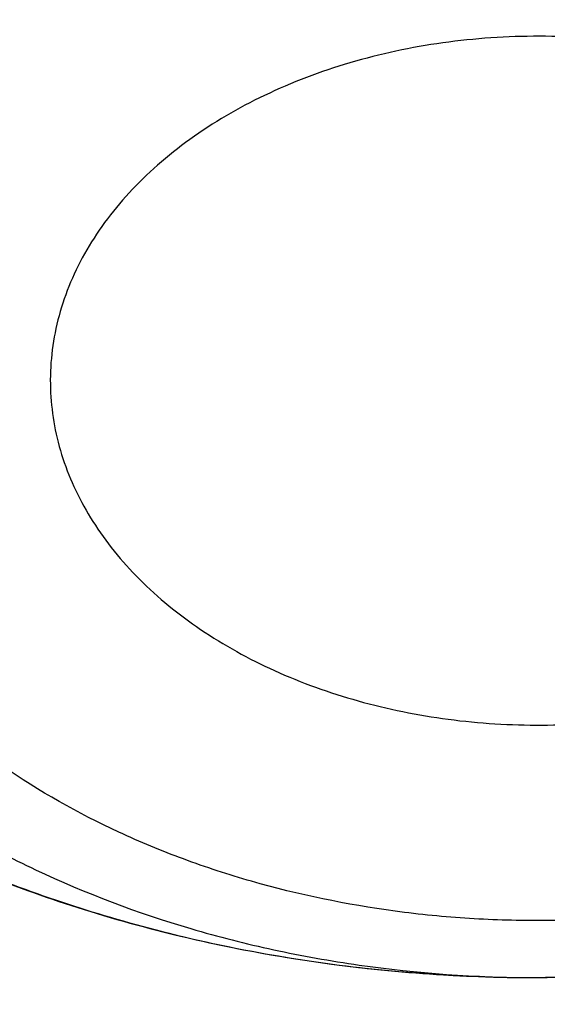
# Model space of a CAD drawing. Units: inches. Extents: x 7.1 to 14.8, y -0.3 to 18.8.
# Drawn here: x 10.9 to 10.9, y 14.2 to 14.3 of the extents above; entities that cross this region are included whole.
import ezdxf

# ---------------------------------------------------------------- set-up
doc = ezdxf.new("R2010")
doc.units = ezdxf.units.IN
doc.header["$LTSCALE"] = 1.21
doc.header["$MEASUREMENT"] = 0
doc.layers.get('0').update_dxf_attribs({"linetype": 'CONTINUOUS'})

msp = doc.modelspace()

# ---------------------------------------------------------------- linework, layer by layer
at = {"color": 7, "linetype": 'CONTINUOUS'}
msp.add_line((10.9295896652, 14.2260504581), (10.930378589, 14.2260520618), dxfattribs=at)
at = {"color": 9, "linetype": 'CONTINUOUS'}
msp.add_arc((10.9297913649, 14.3031722547), 0.0771220046, 269.850820176, 270.3534994654, dxfattribs=at)
at = {"color": 7, "linetype": 'CONTINUOUS'}
for points, knots in [([(12.0029295006, 15.215136303), (11.9629224767, 15.2314691022), (11.8814993629, 15.2622503762), (11.7564474606, 15.3024466764), (11.6280981559, 15.3368496764), (11.4969707582, 15.3653272619), (11.3635910156, 15.3877712799), (11.2284957284, 15.4040957732), (11.0922286697, 15.414238072), (10.9553388219, 15.4181591402), (10.8183778512, 15.4158439149), (10.6818977469, 15.4073012424), (10.546448386, 15.3925641082), (10.4125751862, 15.3716890011), (10.2808167138, 15.3447560274), (10.1517025269, 15.3118677933), (10.0257509265, 15.2731493178), (9.9034671223, 15.2287466154), (9.7853412862, 15.1788263276), (9.6718471559, 15.1235742643), (9.5634405878, 15.0631947674), (9.4605586956, 14.9979095645), (9.3636190051, 14.927956982), (9.2730193584, 14.8535919146), (9.1891366772, 14.7750839405), (9.112330798, 14.6927239818), (9.054220982, 14.6207823936), (9.0116770819, 14.561629352), (8.9818876335, 14.5167125101), (8.954104112, 14.4710814436), (8.9283596731, 14.4247809968), (8.9046864468, 14.3778582759), (8.8831145697, 14.330361679), (8.8636722805, 14.282341191), (8.8463855593, 14.2338483713), (8.8312780671, 14.184936303), (8.8183709836, 14.1356594841), (8.8076828444, 14.0860739322), (8.7992290818, 14.0362363733), (8.7930223325, 13.9862064361), (8.7903867253, 13.9527388655), (8.7894471349, 13.9360020314)], [0, 0, 0, 0, 0.0328242498, 0.0660867842, 0.0997371782, 0.1337197468, 0.1679747995, 0.2024393502, 0.237047924, 0.2717333522, 0.30642757, 0.3410624108, 0.3755703993, 0.4098855467, 0.4439441506, 0.4776855921, 0.5110531475, 0.5439947892, 0.5764640006, 0.6084205747, 0.6398314051, 0.6706712545, 0.7009234639, 0.7305806237, 0.7596451028, 0.7881294957, 0.8160568298, 0.8298240888, 0.8434655341, 0.8569869472, 0.870394719, 0.8836958214, 0.8968977799, 0.9100086407, 0.9230369338, 0.9359916281, 0.9488820927, 0.9617180422, 0.9745094587, 0.9872666767, 1, 1, 1, 1]), ([(12.0126609135, 15.1922640297), (11.9725075177, 15.2086565849), (11.8907518549, 15.2395670975), (11.7651442991, 15.2799633202), (11.6361341344, 15.314582849), (11.5042552503, 15.3432821827), (11.3700484299, 15.3659443759), (11.2340653001, 15.3824765979), (11.0968644499, 15.3928112036), (10.9590096048, 15.3969057951), (10.8210671712, 15.3947436069), (10.6836039215, 15.3863335555), (10.5471846437, 15.3717100779), (10.4123698249, 15.3509329796), (10.2797133107, 15.3240873573), (10.1497600307, 15.2912831005), (10.0230437877, 15.25265435), (9.9000850747, 15.2083589193), (9.7813889193, 15.1585778012), (9.6674428182, 15.1035141066), (9.558715172, 15.0433924668), (9.4556521938, 14.9784570607), (9.3586805925, 14.9089745884), (9.282851481, 14.8471689713), (9.225676024, 14.7957066203), (9.184794503, 14.7563740665), (9.1457184936, 14.7161325107), (9.0963598055, 14.6616316617), (9.0392719111, 14.5914502988), (8.9881107327, 14.5180118698), (8.9513073629, 14.4579786958), (8.9258921031, 14.4125809244), (8.9025508816, 14.3666284122), (8.8813075649, 14.3201678457), (8.8621842431, 14.2732473815), (8.8452010535, 14.2259153), (8.8303756721, 14.1782205453), (8.8177235221, 14.1302124035), (8.8072581067, 14.0819405718), (8.7989901814, 14.0334547152), (8.7929285461, 13.9848063579), (8.7903604448, 13.9522699783), (8.7894471711, 13.9360020303)], [0, 0, 0, 0, 0.032990408, 0.0664505714, 0.1003255883, 0.1345551963, 0.1690754768, 0.203819336, 0.238717319, 0.2736983643, 0.3086905487, 0.3436218349, 0.3784208152, 0.4130174568, 0.4473438588, 0.4813350142, 0.5149295815, 0.5480706752, 0.5807066805, 0.6127920709, 0.6442882454, 0.6751643861, 0.7053983202, 0.7349773533, 0.7495220675, 0.763903073, 0.7781217956, 0.7921803984, 0.8198250681, 0.8468737642, 0.8601906739, 0.8733764031, 0.8864384426, 0.899385016, 0.9122250576, 0.9249681604, 0.937624548, 0.9502050163, 0.9627208679, 0.9751838552, 0.9876060973, 1, 1, 1, 1]), ([(12.7998970279, 13.7956080283), (12.7998970291, 13.8171580741), (12.7983968172, 13.8603248353), (12.791654257, 13.9248789655), (12.780435586, 13.9891206021), (12.7647690636, 14.0528890909), (12.7446939972, 14.1160305115), (12.7202605251, 14.1783914833), (12.6915293576, 14.2398213363), (12.6585715276, 14.300171962), (12.6214681182, 14.3592982466), (12.5803100032, 14.4170583173), (12.535197585, 14.4733138087), (12.4862405439, 14.5279301256), (12.4335575766, 14.5807767013), (12.3772761235, 14.6317272538), (12.317532096, 14.6806600563), (12.2544695703, 14.7274581918), (12.1882404741, 14.7720098204), (12.1190042498, 14.8142084364), (12.0469274897, 14.8539531185), (11.9721835645, 14.8911487735), (11.8949522214, 14.9257063701), (11.8154191637, 14.9575431611), (11.7337756151, 14.9865828792), (11.6502178675, 15.0127559354), (11.5649468159, 15.0359995881), (11.4781674771, 15.0562580988), (11.3900885009, 15.0734828798), (11.3009216683, 15.087632605), (11.2108813843, 15.0986733218), (11.1201841616, 15.1065785338), (11.0290480948, 15.1113292648), (10.9376923412, 15.112914111), (10.8463365878, 15.1113292647), (10.7552005211, 15.1065785336), (10.6645032982, 15.0986733215), (10.5744630143, 15.0876326044), (10.4852961817, 15.0734828794), (10.397217206, 15.0562580983), (10.3104378674, 15.0359995875), (10.2251668159, 15.0127559348), (10.1416090686, 14.9865828786), (10.0599655203, 14.9575431605), (9.9804324628, 14.9257063696), (9.9032011199, 14.8911487729), (9.8284571949, 14.853953118), (9.756380435, 14.814208436), (9.6871442109, 14.7720098201), (9.6209151148, 14.7274581915), (9.5578525892, 14.6806600562), (9.4981085619, 14.6317272537), (9.4418271089, 14.5807767013), (9.3891441415, 14.5279301256), (9.3401871005, 14.4733138087), (9.2950746823, 14.4170583174), (9.2539165673, 14.3592982466), (9.2168131579, 14.300171962), (9.1838553279, 14.2398213362), (9.1551241604, 14.1783914833), (9.1306906883, 14.1160305114), (9.1106156219, 14.0528890908), (9.0949490994, 13.989120602), (9.0837304285, 13.9248789653), (9.0769878682, 13.8603248351), (9.0754876564, 13.817158074), (9.0754876576, 13.7956080283)], [0, 0, 0, 0, 0.0128533042, 0.0257374606, 0.0386828094, 0.0517186739, 0.0648729137, 0.0781715263, 0.0916383002, 0.1052945625, 0.1191589833, 0.1332474405, 0.1475729684, 0.1621457392, 0.176973091, 0.1920596074, 0.2074072075, 0.2230152574, 0.2388807132, 0.2549982568, 0.2713604369, 0.2879578344, 0.304779203, 0.3218116189, 0.3390406458, 0.3564504683, 0.37402404, 0.3917432379, 0.4095889922, 0.4275414256, 0.4455800014, 0.4636836471, 0.4818308894, 0.5000000002, 0.5181691113, 0.5363163535, 0.554419999, 0.5724585752, 0.5904110085, 0.6082567624, 0.6259759605, 0.6435495322, 0.6609593545, 0.6781883815, 0.6952207973, 0.7120421658, 0.7286395634, 0.7450017433, 0.7611192869, 0.7769847428, 0.7925927926, 0.8079403926, 0.823026909, 0.8378542608, 0.8524270316, 0.8667525595, 0.8808410167, 0.8947054374, 0.9083616999, 0.9218284737, 0.9351270863, 0.9482813262, 0.9613171906, 0.9742625394, 0.9871466959, 1, 1, 1, 1]), ([(10.8400685692, 12.5297182308), (10.7819610085, 12.5319900028), (10.6950197237, 12.538434949), (10.5800655019, 12.553128418), (10.4948559984, 12.5671269169), (10.4107304389, 12.584086698), (10.3278919535, 12.6039665912), (10.2465435566, 12.6267181228), (10.1668838208, 12.6522858613), (10.0891073991, 12.6806075368), (10.0134042893, 12.7116141921), (9.9399594457, 12.745230364), (9.8689523176, 12.7813742713), (9.8005564269, 12.8199580226), (9.7349389571, 12.8608878337), (9.6722603601, 12.9040642569), (9.612673989, 12.9493824282), (9.556325749, 12.996732316), (9.503353769, 13.0459989782), (9.4538880932, 13.0970628202), (9.408050392, 13.1497998553), (9.3659536881, 13.2040819627), (9.3277020939, 13.2597771433), (9.2933905571, 13.3167497745), (9.2631046068, 13.3748608656), (9.2369200978, 13.4339683215), (9.2149029506, 13.4939272235), (9.1971088846, 13.5545901342), (9.1835831569, 13.615807444), (9.1743603261, 13.677427764), (9.1694640422, 13.7392983664), (9.168906891, 13.8012656712), (9.1726903053, 13.8631757641), (9.1808045548, 13.924874929), (9.1932288149, 13.986210172), (9.2099313075, 14.0470297173), (9.2308694973, 14.1071834604), (9.2559903279, 14.1665233723), (9.2852304768, 14.2249038563), (9.3185166193, 14.2821820626), (9.3557656854, 14.3382181773), (9.3968851184, 14.392875689), (9.441773132, 14.4460216444), (9.4903189644, 14.4975269033), (9.5424031374, 14.5472663939), (9.5978977279, 14.5951193705), (9.656666652, 14.6409696728), (9.7185659693, 14.6847059856), (9.7834442051, 14.7262220955), (9.8511426949, 14.7654171428), (9.9214959487, 14.8021958661), (9.9943320363, 14.8364688368), (10.0694729914, 14.8681526814), (10.1467352322, 14.8971702961), (10.225930003, 14.9234510383), (10.3068638302, 14.9469309053), (10.3893389852, 14.9675526969), (10.4731539851, 14.9852661614), (10.5581040057, 15.0000281235), (10.6439816739, 15.0118025954), (10.7305764727, 15.0205608626), (10.8176793947, 15.0262815816), (10.9341913362, 15.0298402748), (11.0217132848, 15.0279235311), (11.0799159829, 15.0246027687)], [0, 0, 0, 0, 0.0361869216, 0.0541911917, 0.0721056763, 0.089909537, 0.10758276, 0.1251061336, 0.1424614499, 0.1596316327, 0.1766008907, 0.1933548679, 0.2098807965, 0.2261676529, 0.2422063135, 0.2579897121, 0.2735129945, 0.2887736695, 0.3037717526, 0.3185098981, 0.3329935151, 0.3472308588, 0.3612330922, 0.3750143071, 0.388591497, 0.4019844714, 0.4152157046, 0.4283101136, 0.4412947603, 0.4541984831, 0.4670514623, 0.4798847347, 0.4927296729, 0.5056174503, 0.5185785153, 0.5316420942, 0.5448357429, 0.55818496, 0.5717128713, 0.5854399877, 0.599384036, 0.6135598574, 0.6279793662, 0.6426515595, 0.657582569, 0.6727757457, 0.6882317702, 0.7039487813, 0.7199225171, 0.7361464642, 0.7526120128, 0.7693086119, 0.7862239268, 0.8033439943, 0.8206533767, 0.8381353138, 0.8557718717, 0.8735440897, 0.8914321247, 0.9094153933, 0.927472712, 0.9455824361, 0.9637225973, 1, 1, 1, 1]), ([(9.1858600631, 13.8919294484), (9.188233624, 13.91104076), (9.1942491692, 13.949237298), (9.2069922379, 14.0060329388), (9.2234511069, 14.0623567164), (9.2435904484, 14.11808502), (9.2673676044, 14.1730994624), (9.2947319791, 14.2272819126), (9.3256253159, 14.2805161752), (9.3599817035, 14.3326878231), (9.3977278892, 14.3836847216), (9.4387827461, 14.4333966664), (9.4830600116, 14.481717922), (9.5467774014, 14.5446586436), (9.6161301364, 14.6038428061), (9.6903763855, 14.6590434695), (9.7492045068, 14.6989092465), (9.8105854188, 14.7368081708), (9.8743897407, 14.7726604931), (9.9404795969, 14.8063881693), (10.0087130812, 14.8379185041), (10.0789434296, 14.8671833571), (10.151019651, 14.8941195495), (10.2247867797, 14.9186689286), (10.3000861891, 14.9407785034), (10.3767561014, 14.9604005783), (10.4546312913, 14.977492757), (10.5335458876, 14.992018399), (10.6401201307, 15.0079512571), (10.7478400109, 15.0185826626), (10.8561628497, 15.0239108924), (10.937692325, 15.0252458078), (11.0192218004, 15.0239108936), (11.1275446415, 15.0185826652), (11.2352645257, 15.0079512607), (11.3418387738, 14.9920184031), (11.4207533738, 14.9774927611), (11.4986285662, 14.9604005826), (11.57529848, 14.940778508), (11.6505978909, 14.9186689333), (11.7243650225, 14.8941195538), (11.7964412487, 14.86718336), (11.866671602, 14.8379185052), (11.9349050874, 14.80638817), (12.0009949408, 14.7726604952), (12.0647992573, 14.7368081763), (12.1261801649, 14.6989092555), (12.1850082841, 14.6590434808), (12.2592545348, 14.6038428177), (12.3286072738, 14.5446586532), (12.3923246679, 14.4817179285), (12.4366019368, 14.4333966697), (12.4776567961, 14.383684722), (12.5154029834, 14.3326878215), (12.5497593719, 14.2805161718), (12.5806527094, 14.2272819074), (12.6080170852, 14.1730994541), (12.6317942423, 14.1180850075), (12.651933584, 14.0623567008), (12.6683924519, 14.006032923), (12.6811355189, 13.9492372851), (12.6871510631, 13.91104075), (12.6895246237, 13.8919294398)], [0, 0, 0, 0, 0.0127559684, 0.0255907478, 0.0385298174, 0.0515971427, 0.0648148859, 0.0782031695, 0.0917798989, 0.1055606408, 0.1195585498, 0.1337843423, 0.1482463069, 0.1629503448, 0.1930885437, 0.2085314651, 0.224217799, 0.2401428262, 0.2563000386, 0.272681262, 0.2892767742, 0.3060754313, 0.3230647848, 0.3402311977, 0.3575599626, 0.3750354145, 0.3926410432, 0.4103596042, 0.428173226, 0.4640067679, 0.4819936689, 0.4999999951, 0.5180063213, 0.5359932224, 0.5718267657, 0.5896403885, 0.6073589503, 0.6249645796, 0.6424400317, 0.6597687968, 0.6769352103, 0.6939245649, 0.7107232236, 0.7273187365, 0.7436999583, 0.7598571695, 0.7757821953, 0.7914685282, 0.80691145, 0.8370496503, 0.8517536893, 0.8662156549, 0.8804414482, 0.8944393578, 0.9082201, 0.9217968298, 0.935185114, 0.9484028583, 0.9614701847, 0.9744092542, 0.9872440325, 1, 1, 1, 1]), ([(9.8026693245, 13.3040155154), (9.7898146415, 13.3210560578), (9.7656019714, 13.3557416736), (9.7389303055, 13.4010999311), (9.7201425915, 13.4380366347), (9.7073800139, 13.4659155673), (9.6958937503, 13.4940713997), (9.6856952755, 13.5224751597), (9.6767957602, 13.551097376), (9.6692041844, 13.579908192), (9.6629288935, 13.6088777179), (9.6579762633, 13.6379757257), (9.6543516682, 13.6671719276), (9.6520589351, 13.6964358763), (9.6511003679, 13.7257370493), (9.6514772272, 13.7550448825), (9.6531887732, 13.7843288115), (9.6562335925, 13.813558265), (9.6606080528, 13.8427028086), (9.6663078974, 13.8717320112), (9.6733268132, 13.9006156919), (9.6816575691, 13.9293237377), (9.6912913471, 13.9578263338), (9.7022178587, 13.9860937612), (9.7144261111, 14.0140970755), (9.7324769435, 14.0512126961), (9.7582455726, 14.0968313227), (9.7939083509, 14.1497803583), (9.8343089742, 14.2009841921), (9.8792759267, 14.2502302107), (9.9286211982, 14.2973177273), (9.9821389672, 14.342054063), (10.0396068832, 14.384256428), (10.1007866981, 14.4237522326), (10.1654251669, 14.4603798485), (10.2332549787, 14.4939892363), (10.3039957675, 14.5244425896), (10.3773552366, 14.5516149347), (10.4530302108, 14.575394653), (10.5307083065, 14.5956840239), (10.6100674973, 14.6123994806), (10.6907839068, 14.6254726093), (10.7999242762, 14.6379933919), (10.8825578472, 14.6417451684), (10.9376923427, 14.6417451677)], [0, 0, 0, 0, 0.0291159185, 0.0576362727, 0.0716947586, 0.0856285098, 0.0994471745, 0.1131611483, 0.1267814827, 0.1403198706, 0.1537885457, 0.1672002326, 0.1805680528, 0.1939054388, 0.2072260453, 0.2205436442, 0.2338720315, 0.2472249262, 0.2606158655, 0.2740581237, 0.2875646014, 0.301147763, 0.3148195401, 0.3285912731, 0.3424736525, 0.3564766499, 0.3848749689, 0.4138565717, 0.4434726243, 0.473760913, 0.504746002, 0.5364396798, 0.5688416097, 0.601940118, 0.6357130646, 0.6701287572, 0.7051468818, 0.740719432, 0.7767916292, 0.8133028213, 0.8501873757, 0.8873754952, 0.9247942412, 1, 1, 1, 1]), ([(10.9376923427, 12.8082337015), (10.8964294032, 12.8082337015), (10.8345656638, 12.8103772035), (10.7525301948, 12.8175277212), (10.6713795992, 12.827478232), (10.5912301539, 12.8416392497), (10.5125521093, 12.8600064972), (10.4547563072, 12.8757607843), (10.3981226203, 12.8935003764), (10.342786501, 12.9131827929), (10.2888793362, 12.9347617113), (10.2195703068, 12.9657742899), (10.153122096, 13.0005196648), (10.0900958861, 13.0389334001), (10.0452062951, 13.0691301091), (10.0024639484, 13.1008488373), (9.9619705422, 13.1340145566), (9.9238240724, 13.1685478284), (9.8881165871, 13.2043662138), (9.8549344798, 13.241384098), (9.8243581794, 13.2795129789), (9.7964620175, 13.3186616275), (9.7713140442, 13.3587362649), (9.7489758562, 13.399640735), (9.7295024288, 13.4412766868), (9.7129419124, 13.4835437498), (9.6993354356, 13.5263397391), (9.688716971, 13.5695609001), (9.6811131591, 13.613102159), (9.67654316, 13.6568574115), (9.6750185334, 13.7007198439), (9.67654316, 13.7445822762), (9.6811131591, 13.7883375287), (9.688716971, 13.8318787876), (9.6993354356, 13.8750999486), (9.7129419124, 13.9178959379), (9.7295024288, 13.9601630009), (9.7489758562, 14.0017989527), (9.7713140442, 14.0427034228), (9.7964620175, 14.0827780602), (9.8243581794, 14.1219267088), (9.8549344798, 14.1600555897), (9.8881165871, 14.1970734739), (9.9238240724, 14.2328918593), (9.9619705422, 14.2674251311), (10.0024639484, 14.3005908504), (10.0452062951, 14.3323095786), (10.0900958861, 14.3625062876), (10.153122096, 14.4009200229), (10.2195703068, 14.4356653978), (10.2888793362, 14.4666779764), (10.342786501, 14.4882568948), (10.3981226203, 14.5079393113), (10.4547563072, 14.5256789034), (10.5125521093, 14.5414331905), (10.5912301539, 14.559800438), (10.6713795992, 14.5739614557), (10.7525301948, 14.5839119665), (10.8345656638, 14.5910624842), (10.8964294032, 14.5932059862), (10.9376923427, 14.5932059862)], [0, 0, 0, 0, 0.0363123041, 0.0544165002, 0.0724557875, 0.10824957, 0.1259694256, 0.1435436495, 0.1609541154, 0.1781837803, 0.1952168295, 0.2120388213, 0.2449922853, 0.2611104242, 0.2769764687, 0.2925850989, 0.3079332689, 0.3230203472, 0.3378482496, 0.3524215582, 0.3667476164, 0.3808365962, 0.3947015303, 0.4083583008, 0.4218255747, 0.4351246787, 0.4482794071, 0.4613157547, 0.4742615828, 0.4871462185, 0.5, 0.5128537815, 0.5257384172, 0.5386842453, 0.5517205929, 0.5648753213, 0.5781744253, 0.5916416992, 0.6052984697, 0.6191634038, 0.6332523836, 0.6475784418, 0.6621517504, 0.6769796528, 0.6920667311, 0.7074149011, 0.7230235313, 0.7388895758, 0.7550077147, 0.7879611787, 0.8047831705, 0.8218162197, 0.8390458846, 0.8564563505, 0.8740305744, 0.89175043, 0.9275442125, 0.9455834998, 0.9636876959, 1, 1, 1, 1]), ([(10.9376923427, 12.8602867585), (10.9280948956, 12.8602867585), (10.908901534, 12.8604485223), (10.8801270097, 12.8611853472), (10.8513865918, 12.8624277147), (10.8226990795, 12.8641759513), (10.7940812811, 12.8664224539), (10.7655497459, 12.8691623367), (10.7371215261, 12.8723954024), (10.6994264509, 12.8773569584), (10.6526689127, 12.8847773581), (10.5971771874, 12.8956291472), (10.5425027181, 12.9083929335), (10.4712281392, 12.9278214138), (10.4017676647, 12.9509899758), (10.3345905067, 12.9778808228), (10.2701636669, 13.0067088591), (10.2083974009, 13.039006175), (10.1498115732, 13.0747135412), (10.1080846346, 13.1027827709), (10.0683536478, 13.132266797), (10.0307131804, 13.1630958851), (9.9952543131, 13.1951961872), (9.9620625748, 13.2284910402), (9.9312182682, 13.2629008708), (9.902796169, 13.2983434195), (9.8768653901, 13.3347338944), (9.8534892136, 13.371985136), (9.8327248816, 13.4100077504), (9.8146234533, 13.448710296), (9.7992296737, 13.4879994786), (9.7865817937, 13.5277803222), (9.7767114211, 13.5679563883), (9.7696433526, 13.6084300074), (9.7653953707, 13.6491025413), (9.763978182, 13.6898746976), (9.7653953708, 13.7306468538), (9.7696433529, 13.7713193878), (9.7767114216, 13.811793007), (9.7865817943, 13.8519690728), (9.7992296744, 13.8917499162), (9.8146234541, 13.9310390988), (9.8327248824, 13.9697416444), (9.8534892144, 14.0077642585), (9.8768653909, 14.0450154999), (9.9027961698, 14.0814059746), (9.9312182689, 14.1168485232), (9.9620625755, 14.1512583536), (9.9952543137, 14.1845532065), (10.0307131809, 14.2166535083), (10.068353648, 14.2474825963), (10.1080846348, 14.2769666223), (10.1498115732, 14.3050358519), (10.2083974007, 14.340743218), (10.2701636665, 14.3730405338), (10.334590506, 14.40186857), (10.401767664, 14.4287594171), (10.4712281383, 14.451927979), (10.5425027172, 14.4713564594), (10.5971771865, 14.4841202457), (10.6526689119, 14.4949720349), (10.6994264502, 14.5023924346), (10.7371215253, 14.5073539905), (10.7655497452, 14.5105870563), (10.7940812804, 14.5133269392), (10.822699079, 14.515573442), (10.8513865915, 14.5173216784), (10.8801270096, 14.5185640457), (10.9089015339, 14.5193008707), (10.9280948956, 14.5194626346), (10.9376923427, 14.5194626346)], [0, 0, 0, 0, 0.0090859773, 0.0181701174, 0.0272486812, 0.0363187225, 0.0453777952, 0.0544233422, 0.0634526516, 0.07246303, 0.0904158505, 0.1082619899, 0.1259815662, 0.1435555175, 0.1781887884, 0.1952215731, 0.2120433038, 0.2449962483, 0.2611141388, 0.276979937, 0.2925883236, 0.3079362554, 0.3230230948, 0.3378507637, 0.352423848, 0.3667496863, 0.3808384464, 0.3947031653, 0.4083597224, 0.4218267841, 0.4351256823, 0.4482802097, 0.4613163551, 0.4742619824, 0.4871464196, 0.5000000004, 0.512853581, 0.5257380182, 0.5386836458, 0.5517197909, 0.5648743181, 0.5781732165, 0.5916402783, 0.6052968351, 0.619161554, 0.6332503142, 0.6475761523, 0.6621492366, 0.6769769055, 0.6920637448, 0.7074116764, 0.7230200631, 0.7388858613, 0.7550037516, 0.787956696, 0.8047784267, 0.8218112112, 0.8564444823, 0.8740184335, 0.8917380097, 0.9095841493, 0.9275369698, 0.9365473481, 0.9455766575, 0.9546222046, 0.9636812773, 0.9727513187, 0.9818298825, 0.9909140226, 1, 1, 1, 1]), ([(12.0991096584, 13.6898746965), (12.0991096754, 13.6982738603), (12.0987447752, 13.7150823594), (12.0971039727, 13.740265471), (12.0943707765, 13.7654013944), (12.0905482551, 13.7904656393), (12.0856394649, 13.8154351091), (12.0776323492, 13.8486568741), (12.0648931187, 13.8898823121), (12.0453997664, 13.9384412216), (12.0217332749, 13.986051679), (11.9987206259, 14.0246011197), (11.9783656083, 14.0547804892), (11.9564905937, 14.0848070706), (11.9266894017, 14.1214240157), (11.8941240791, 14.1562977477), (11.8663185746, 14.1833150095), (11.8370405163, 14.2100024754), (11.798281163, 14.2421292969), (11.7487899736, 14.2783912742), (11.6962536325, 14.3124369557), (11.6408708162, 14.3441386172), (11.5828491736, 14.3733785529), (11.5224065761, 14.4000477438), (11.4597698121, 14.4240467692), (11.3951739029, 14.4452860737), (11.3288612051, 14.463686346), (11.2610805342, 14.479178837), (11.1920862193, 14.4917056342), (11.1221371674, 14.501219887), (11.0514958862, 14.5076860072), (10.9804274688, 14.5110797954), (10.9091987215, 14.5113885632), (10.8380766951, 14.5086111058), (10.7673293435, 14.5027580124), (10.6972184014, 14.4938504366), (10.6053682527, 14.4780204118), (10.5375803643, 14.4615949463), (10.4932371752, 14.4486071269)], [0, 0, 0, 0, 0.0124818358, 0.024975401, 0.0374923502, 0.050044184, 0.0626421837, 0.0752973197, 0.1008155628, 0.126684201, 0.1529745073, 0.1797482046, 0.1933350868, 0.2070611796, 0.2349450901, 0.2634342138, 0.2779139983, 0.2925513781, 0.3222979999, 0.3526768431, 0.383677788, 0.4152822372, 0.4474638176, 0.4801890733, 0.5134182266, 0.5471058501, 0.5812015871, 0.6156508414, 0.6503954159, 0.6853742201, 0.7205238749, 0.7557793651, 0.7910746911, 0.8263434482, 0.861519516, 0.8965376141, 0.9313340326, 1, 1, 1, 1]), ([(12.0991096584, 13.6850835097), (12.0991096754, 13.6934826735), (12.0987447752, 13.7102911725), (12.0971039727, 13.7354742842), (12.0943707765, 13.7606102075), (12.090548255, 13.7856744524), (12.0856394649, 13.8106439222), (12.0776323492, 13.8438656872), (12.0648931187, 13.8850911253), (12.0453997664, 13.9336500347), (12.0217332749, 13.9812604922), (11.9987206259, 14.0198099328), (11.9783656083, 14.0499893023), (11.9564905937, 14.0800158837), (11.9266894017, 14.1166328289), (11.8941240791, 14.1515065608), (11.8663185746, 14.1785238226), (11.8370405163, 14.2052112886), (11.798281163, 14.23733811), (11.7487899736, 14.2736000873), (11.6962536325, 14.3076457688), (11.6408708162, 14.3393474303), (11.5828491736, 14.368587366), (11.5224065761, 14.395256557), (11.4597698121, 14.4192555824), (11.3951739028, 14.4404948868), (11.328861205, 14.4588951591), (11.2610805341, 14.4743876501), (11.192086219, 14.4869144473), (11.122137168, 14.4964287001), (11.0514958833, 14.5028948203), (10.9804274789, 14.5062886089), (10.9091986834, 14.5065973741), (10.8380768365, 14.5038199304), (10.767328818, 14.497966772), (10.697220344, 14.4890594826), (10.6280137718, 14.4771323647), (10.5599718738, 14.4622270878), (10.5153038755, 14.4502823386), (10.4932371752, 14.4438191518)], [0, 0, 0, 0, 0.012481616, 0.0249749612, 0.03749169, 0.0500433027, 0.0626410805, 0.0752959937, 0.1008137874, 0.12668197, 0.1529718134, 0.1797450392, 0.1933316822, 0.2070575332, 0.2349409527, 0.2634295747, 0.2779091042, 0.2925462263, 0.3222923242, 0.3526706324, 0.3836710314, 0.415274924, 0.4474559377, 0.4801806171, 0.5134091853, 0.5470962155, 0.5811913521, 0.6156399997, 0.6503839623, 0.6853621506, 0.7205111864, 0.7557660558, 0.7910607602, 0.8263288962, 0.8615043443, 0.8965218271, 0.9313176279, 0.965830048, 1, 1, 1, 1]), ([(10.9292021346, 14.3213759427), (10.9248262736, 14.32134894), (10.9182789192, 14.3208588913), (10.909745452, 14.3193008174), (10.9015843917, 14.3171929794), (10.893835065, 14.3142471326), (10.8867158755, 14.3104749452), (10.8818505786, 14.3073289575), (10.8774406212, 14.3038608852), (10.8735278492, 14.3001025634), (10.8701503021, 14.2960887946), (10.8673412667, 14.2918568453), (10.8651291461, 14.2874464463), (10.8635370736, 14.2828996843), (10.8625823328, 14.2782608928), (10.862275656, 14.2735762501), (10.8626205696, 14.2688930019), (10.8636130905, 14.2642583535), (10.8652420998, 14.2597183916), (10.8674899577, 14.2553173271), (10.8703332166, 14.2510971159), (10.873743171, 14.2470973517), (10.8776862299, 14.2433551327), (10.8821241074, 14.2399051193), (10.887014716, 14.2367789877), (10.8941634708, 14.233036203), (10.9019362306, 14.23012171), (10.9101152192, 14.2280467139), (10.9186600794, 14.226523419), (10.9252123102, 14.2260597463), (10.9295896653, 14.2260504647)], [0, 0, 0, 0, 0.0724538778, 0.1082500206, 0.1435314608, 0.2119236732, 0.2448511394, 0.276799717, 0.3077209414, 0.3376025256, 0.3664726119, 0.394403053, 0.4215108152, 0.4479564481, 0.473938809, 0.4996854883, 0.5254393691, 0.5514428581, 0.5779222028, 0.6050742421, 0.6330570796, 0.6619850295, 0.6919272849, 0.7229095315, 0.7549172527, 0.7878999997, 0.8563848065, 0.8917007319, 0.9275225994, 1, 1, 1, 1]), ([(10.9295326885, 14.2831190936), (10.9275768797, 14.2831070247), (10.9237012449, 14.2828116043), (10.9181049411, 14.2815646837), (10.9129582539, 14.2795629159), (10.9091458788, 14.2772865372), (10.9065254235, 14.2751542931), (10.9048213347, 14.2734506475), (10.9033646855, 14.2716339196), (10.902170398, 14.2697215484), (10.9012513494, 14.2677322614), (10.900617562, 14.2656858555), (10.9002762235, 14.2636037911), (10.9002465853, 14.2622052415), (10.9002808398, 14.2615116365)], [0, 0, 0, 0, 0.1455296096, 0.2880818562, 0.4251383495, 0.5547690728, 0.6165214043, 0.6761469106, 0.7337216584, 0.7894162185, 0.8434972371, 0.8963228166, 0.948327694, 1, 1, 1, 1]), ([(10.9592998961, 14.2615116362), (10.95933452, 14.2622128212), (10.9593034376, 14.2636268768), (10.9589533924, 14.2657315304), (10.9583045798, 14.2677992393), (10.9573644407, 14.269807807), (10.9561435568, 14.2717368549), (10.9546553548, 14.2735671063), (10.9529153575, 14.2752805775), (10.95024125, 14.277420724), (10.9463556152, 14.2796946605), (10.9411196202, 14.2816736662), (10.935438448, 14.2828774596), (10.931511421, 14.2831313041), (10.9295326885, 14.2831190936)], [0, 0, 0, 0, 0.0515789064, 0.1034988496, 0.156257247, 0.2102957319, 0.2659759943, 0.3235652635, 0.3832320053, 0.4450468307, 0.574835059, 0.7120307731, 0.8546195391, 1, 1, 1, 1]), ([(10.85892422, 14.279619545), (10.85892422, 14.2777787989), (10.8591716956, 14.274086164), (10.8602760156, 14.2686335668), (10.8620894149, 14.2633327974), (10.8645755013, 14.258248574), (10.8676906491, 14.2534323162), (10.8713877845, 14.2489250593), (10.8756190549, 14.2447590506), (10.880336595, 14.2409605116), (10.8854932059, 14.2375513098), (10.8929527816, 14.233516481), (10.9010355555, 14.2303864024), (10.9095143934, 14.2281699288), (10.9183254125, 14.2265523282), (10.9250807564, 14.2260599931), (10.9295896587, 14.2260504619)], [0, 0, 0, 0, 0.0563174941, 0.1128323581, 0.1697423315, 0.2272504823, 0.2855547753, 0.3448374326, 0.4052510378, 0.4669052644, 0.5298576901, 0.5941084147, 0.7261136656, 0.7936997455, 0.8620501471, 1, 1, 1, 1]), ([(10.9002808398, 14.2615116365), (10.9003140817, 14.2608385343), (10.9004742266, 14.2594868638), (10.9009885932, 14.2574941216), (10.9017727259, 14.2555471686), (10.9028181471, 14.2536647993), (10.904114592, 14.2518641697), (10.9061945918, 14.2495570726), (10.9093774442, 14.2469758172), (10.9138689948, 14.244504152), (10.9189359662, 14.2426853343), (10.9243932954, 14.2415825172), (10.9281542775, 14.2413507231), (10.9300480351, 14.2413624092)], [0, 0, 0, 0, 0.0513482696, 0.1033318003, 0.1563736348, 0.2108340272, 0.2669967677, 0.3250605131, 0.4471136128, 0.5771147928, 0.7139479912, 0.8557059399, 1, 1, 1, 1]), ([(10.9300480351, 14.2413624092), (10.9319189912, 14.2413739545), (10.9356292758, 14.241645603), (10.9410034165, 14.242789865), (10.9459830303, 14.2446308007), (10.9503901915, 14.247105862), (10.9535088234, 14.2496750376), (10.9555454859, 14.2519644373), (10.9568147686, 14.2537491853), (10.9578382057, 14.2556130037), (10.9586058891, 14.2575393326), (10.9591097428, 14.259509958), (10.9592670355, 14.2608461619), (10.9592998961, 14.2615116362)], [0, 0, 0, 0, 0.1444436526, 0.2861744247, 0.422880482, 0.5527328601, 0.6746844504, 0.7327300914, 0.7889013552, 0.8433974689, 0.8964993213, 0.9485616825, 1, 1, 1, 1])]:
    msp.add_open_spline(points, degree=3, knots=knots, dxfattribs=at)
at = {"color": 9, "linetype": 'CONTINUOUS'}
for points, knots in [([(9.6722183195, 13.6410563077), (9.6703022575, 13.6564830719), (9.6675926373, 13.6874593385), (9.6669415622, 13.7340859944), (9.6697115652, 13.7806757712), (9.6758951926, 13.8270984095), (9.685474864, 13.8732283483), (9.6984236273, 13.9189400368), (9.71470518, 13.9641097372), (9.7342741575, 14.0086155118), (9.7570763621, 14.0523376394), (9.7830490148, 14.0951588632), (9.8121209972, 14.1369646453), (9.8442130866, 14.1776433956), (9.8792381872, 14.2170866968), (9.9171015623, 14.2551895275), (9.957701065, 14.291850493), (10.0009273846, 14.3269720627), (10.0466643222, 14.3604607916), (10.0947890717, 14.392227555), (10.1451725226, 14.4221877764), (10.1976795812, 14.4502616504), (10.2521695127, 14.4763743573), (10.3084963007, 14.5004562675), (10.3665090271, 14.5224431323), (10.4260522597, 14.5422762663), (10.4869664758, 14.559902719), (10.5490884331, 14.5752754187), (10.6122518194, 14.588353283), (10.676286883, 14.5991013767), (10.7410239972, 14.6074909974), (10.8281246541, 14.6155104345), (10.8938510158, 14.6179143477), (10.9376923427, 14.6179143477)], [0, 0, 0, 0, 0.0259905367, 0.0519330857, 0.0778971882, 0.1039519821, 0.1301649224, 0.1566005751, 0.1833195363, 0.2103775121, 0.2378245805, 0.265704641, 0.2940550482, 0.3229064108, 0.3522825376, 0.3822005044, 0.4126708171, 0.44369765, 0.4752791419, 0.507407728, 0.5400704974, 0.5732495655, 0.6069224525, 0.6410624652, 0.6756390753, 0.7106182942, 0.7459630419, 0.7816335087, 0.8175875267, 0.8537808638, 0.8901677581, 0.9267006989, 1, 1, 1, 1]), ([(9.6739347505, 13.6272368473), (9.6720212858, 13.642642688), (9.669315338, 13.6735769409), (9.6686651418, 13.7201403567), (9.6714313839, 13.7666669435), (9.6776066205, 13.8130266186), (9.6871732953, 13.8590939914), (9.7001044926, 13.9047436811), (9.7163639592, 13.9498521181), (9.735906392, 13.9942975297), (9.7586776667, 14.0379603574), (9.7846150898, 14.0807235033), (9.8136476389, 14.1224725847), (9.8456961991, 14.1630961629), (9.8806737927, 14.2024859679), (9.9184858113, 14.2405371203), (9.9590302467, 14.2771483632), (10.0021979364, 14.3122222982), (10.047872839, 14.3456656071), (10.0959323152, 14.3773892859), (10.1462474294, 14.407308873), (10.1986832712, 14.4353446711), (10.2530992966, 14.461421962), (10.3093496874, 14.4854712105), (10.3672837299, 14.5074282551), (10.426746203, 14.52723449), (10.4875778002, 14.5448370364), (10.5496155007, 14.5601888866), (10.6126932177, 14.5732490137), (10.6766414298, 14.5839825301), (10.7412907403, 14.5923607722), (10.8282732618, 14.6003693328), (10.8939104782, 14.6027699856), (10.9376923427, 14.6027699856)], [0, 0, 0, 0, 0.0259905369, 0.0519330862, 0.0778971888, 0.1039519827, 0.1301649229, 0.1566005756, 0.1833195366, 0.2103775123, 0.2378245804, 0.2657046408, 0.2940550477, 0.3229064101, 0.3522825367, 0.3822005033, 0.4126708158, 0.4436976486, 0.4752791403, 0.5074077263, 0.5400704957, 0.5732495637, 0.6069224507, 0.6410624634, 0.6756390736, 0.7106182926, 0.7459630405, 0.7816335074, 0.8175875256, 0.8537808628, 0.8901677574, 0.9267006984, 1, 1, 1, 1]), ([(10.9290830549, 14.3639283341), (10.9252252315, 14.3639042535), (10.9175360436, 14.3634260097), (10.9062320947, 14.3614326218), (10.8953904421, 14.3582028695), (10.8852249233, 14.353800574), (10.8759325018, 14.3483128922), (10.8676920025, 14.3418466229), (10.860663549, 14.3345272341), (10.8558923771, 14.3277796687), (10.8528300507, 14.3221135016), (10.8509244317, 14.3177769823), (10.8494031947, 14.3133458102), (10.8482738428, 14.3088409857), (10.847542499, 14.3042843264), (10.84721147, 14.2996981226), (10.8472823579, 14.2951044701), (10.847755932, 14.2905257286), (10.8486287864, 14.2859840514), (10.8498966537, 14.2815012846), (10.8515547827, 14.277099505), (10.8535943064, 14.2727999488), (10.8560050298, 14.2686224907), (10.8597265462, 14.2632033887), (10.8630038107, 14.2594430471), (10.8653661904, 14.2570890893)], [0, 0, 0, 0, 0.0713714353, 0.1421734544, 0.2119168719, 0.2801719996, 0.3466090899, 0.4110225114, 0.4733527806, 0.5337044925, 0.5632402117, 0.5923966906, 0.6212321169, 0.6498121066, 0.6782095987, 0.706502322, 0.7347700844, 0.7630939086, 0.7915531579, 0.8202230936, 0.8491744279, 0.8784704412, 0.9081647827, 0.9383029799, 1, 1, 1, 1]), ([(10.994007904, 14.256742918), (10.9964055744, 14.2591082015), (10.9997303274, 14.2628929236), (11.0035029611, 14.2683547891), (11.0059458315, 14.2725671104), (11.00801237, 14.2769041503), (11.0096926037, 14.2813454973), (11.0109754213, 14.2858702537), (11.0118510705, 14.2904564616), (11.0123192408, 14.2950803501), (11.0123788588, 14.2997192581), (11.0120295284, 14.3043505173), (11.011270465, 14.3089510953), (11.0101053657, 14.3134978749), (11.008542522, 14.3179689933), (11.006590236, 14.3223428575), (11.0042575353, 14.3265981221), (11.0015535171, 14.3307128697), (10.99849087, 14.334666429), (10.995083974, 14.338439037), (10.9900655477, 14.3432401411), (10.9830037139, 14.3486812693), (10.9751696857, 14.3532060191), (10.9684666631, 14.3562887378), (10.9632089231, 14.3583300061), (10.9577823912, 14.3600723305), (10.9503351503, 14.3619875594), (10.9426838333, 14.3632556027), (10.9349355005, 14.3638656295), (10.9310340563, 14.3639462845), (10.9290830549, 14.3639283341)], [0, 0, 0, 0, 0.0616145426, 0.0917047849, 0.1213493793, 0.1505951935, 0.1794973453, 0.2081172101, 0.236526428, 0.264803864, 0.2930304838, 0.3212885521, 0.3496592756, 0.3782220145, 0.4070486098, 0.4362044871, 0.4657476325, 0.4957282016, 0.5261858528, 0.5571487967, 0.5886339401, 0.6531463221, 0.7196858967, 0.7536640187, 0.788051022, 0.8228017435, 0.8578653378, 0.9286634509, 0.9643066125, 1, 1, 1, 1]), ([(10.9291719459, 14.3297275663), (10.924579894, 14.3296992296), (10.9177089904, 14.3291858139), (10.9087530868, 14.3275536372), (10.9001866296, 14.3253453463), (10.8920507826, 14.3222590621), (10.8845737818, 14.3183068722), (10.8794619639, 14.3150103452), (10.8748264432, 14.311375972), (10.8707110294, 14.3074370048), (10.8671555423, 14.3032298162), (10.8641948727, 14.2987932869), (10.8618588791, 14.2941689709), (10.8601718844, 14.2894004836), (10.8591521006, 14.2845353715), (10.8589242413, 14.2812515692), (10.8589242525, 14.279619545)], [0, 0, 0, 0, 0.1449532739, 0.2165718447, 0.2871635867, 0.4240191625, 0.489916619, 0.5538609282, 0.615754507, 0.6755717283, 0.7333673301, 0.7892828176, 0.8435493186, 0.8964849062, 0.948484303, 1, 1, 1, 1]), ([(10.9292021346, 14.3213759427), (10.9335979865, 14.3214030688), (10.9401833752, 14.3209897662), (10.9487805074, 14.3195266438), (10.9570216454, 14.3175041201), (10.9648635286, 14.3146331916), (10.9720870091, 14.3109245295), (10.9770353123, 14.3078180721), (10.9815315673, 14.3043825426), (10.9855328352, 14.3006497178), (10.9890000055, 14.2966544109), (10.9918987355, 14.2924339437), (10.9941996002, 14.2880281619), (10.9958784596, 14.2834793142), (10.9969170234, 14.2788319657), (10.9973035719, 14.2741326327), (10.9970336183, 14.2694290358), (10.9961103137, 14.2647689996), (10.9945441305, 14.2601993199), (10.9923522422, 14.2557649462), (10.9895577934, 14.2515085524), (10.986189301, 14.2474704192), (10.9822802587, 14.2436883134), (10.9778689715, 14.2401975177), (10.9729976218, 14.2370303075), (10.9658638483, 14.2332317387), (10.9580928785, 14.2302650375), (10.9499057716, 14.2281421235), (10.9413422256, 14.226572688), (10.9347706825, 14.2260791646), (10.930378589, 14.2260520618)], [0, 0, 0, 0, 0.072469745, 0.10831595, 0.1436717907, 0.2122716047, 0.2453234536, 0.2774036618, 0.3084583462, 0.3384695117, 0.3674594526, 0.3954942486, 0.4226855351, 0.4491893988, 0.4752015739, 0.5009482856, 0.5266730387, 0.5526207946, 0.579021918, 0.6060783625, 0.6339537383, 0.6627677556, 0.6925945215, 0.7234638976, 0.7553647553, 0.7882492595, 0.8565696637, 0.8918219049, 0.9275922156, 1, 1, 1, 1]), ([(10.9293135401, 14.3033220188), (10.9257671841, 14.3033001348), (10.9204609864, 14.3029030617), (10.9135451085, 14.3016406009), (10.906930923, 14.2999327033), (10.9006502915, 14.2975457175), (10.8948801027, 14.2944892058), (10.8909365267, 14.2919400568), (10.8873618353, 14.2891298881), (10.8841899704, 14.2860844537), (10.881451703, 14.2828319985), (10.8791739747, 14.2794027122), (10.8773798268, 14.2758287507), (10.8760880709, 14.272144183), (10.8753127306, 14.2683849346), (10.8750624327, 14.2645884273), (10.8753400264, 14.2607929124), (10.8761423709, 14.2570366213), (10.8774605478, 14.2533569209), (10.8792802256, 14.2497896282), (10.8815823909, 14.2463687203), (10.8843437989, 14.2431262549), (10.8875373243, 14.2400923387), (10.891131974, 14.2372950777), (10.8950936347, 14.2347601106), (10.900884944, 14.231724589), (10.9071823308, 14.2293600103), (10.9138093371, 14.2276755822), (10.9207333912, 14.2264379504), (10.9260431087, 14.2260597446), (10.9295905642, 14.2260505116)], [0, 0, 0, 0, 0.0724568066, 0.1082541574, 0.1435373306, 0.2119336741, 0.2448636469, 0.2768150422, 0.3077393162, 0.3376240296, 0.3664973205, 0.3944309871, 0.4215417992, 0.4479900539, 0.4739744208, 0.4997223702, 0.525476672, 0.5514796816, 0.577957675, 0.6051075037, 0.6330873249, 0.6620116099, 0.6919498541, 0.7229279464, 0.7549314699, 0.7879101652, 0.8563881751, 0.8917018102, 0.927521864, 1, 1, 1, 1]), ([(10.9293135398, 14.303322071), (10.9328768655, 14.303344019), (10.9382150279, 14.303008973), (10.9451839327, 14.3018229588), (10.9518642559, 14.3001835051), (10.9582209369, 14.2978562717), (10.9640763526, 14.2948500112), (10.9680875016, 14.2923319075), (10.9717322157, 14.2895470527), (10.9749756507, 14.2865211715), (10.9777861402, 14.2832825293), (10.9801358896, 14.279861398), (10.9820010273, 14.2762900508), (10.9833619364, 14.2726027166), (10.9842037564, 14.2688355273), (10.984517064, 14.265026214), (10.9842982692, 14.2612134449), (10.9835498798, 14.2574359718), (10.9822803073, 14.2537317507), (10.9805035064, 14.250137226), (10.9782382882, 14.246686972), (10.9755077884, 14.2434136148), (10.9723391129, 14.2403477861), (10.9687632742, 14.2375181319), (10.9648145042, 14.2349507811), (10.9590318056, 14.2318716418), (10.9527326089, 14.2294667717), (10.9460960823, 14.227745946), (10.9391544058, 14.2264737406), (10.9338274619, 14.2260736879), (10.9302671835, 14.226051718)], [0, 0, 0, 0, 0.0724700062, 0.1083159126, 0.1436717973, 0.2122715743, 0.2453234304, 0.2774036809, 0.3084584111, 0.3384695324, 0.3674594081, 0.3954942115, 0.4226855528, 0.4491894491, 0.4752016067, 0.50094829, 0.5266730166, 0.5526207579, 0.5790219131, 0.6060784102, 0.6339537923, 0.6627677448, 0.6925944662, 0.7234638876, 0.7553647876, 0.7882492989, 0.8565696644, 0.8918219487, 0.9275919634, 1, 1, 1, 1]), ([(10.9301943023, 14.2295108997), (10.9286808836, 14.2294967569), (10.9256580982, 14.2295799296), (10.9196997112, 14.2301682075), (10.9138816836, 14.2313714952), (10.9083412527, 14.2331801402), (10.9031906487, 14.2353118514), (10.8984404062, 14.2379851093), (10.8942603532, 14.2411801964), (10.8915123992, 14.2437432643), (10.8895112196, 14.246049195), (10.888112618, 14.2479712177), (10.8868687446, 14.2499082305), (10.885561208, 14.2524111899), (10.8844076566, 14.2555346043), (10.883694526, 14.2587261674), (10.8834300887, 14.2619532914), (10.8836143786, 14.2651833322), (10.8842484791, 14.2683835954), (10.8853247259, 14.2715212903), (10.8865704873, 14.2740410808), (10.887766621, 14.2759936021), (10.8891175239, 14.2779324904), (10.8910616619, 14.2802629306), (10.8937462819, 14.2828598437), (10.8978481135, 14.2861070835), (10.9025329411, 14.2888384012), (10.9076288203, 14.2910327029), (10.9131261223, 14.2929102474), (10.9189139821, 14.2941847014), (10.9248545672, 14.2948459432), (10.9278735618, 14.2949661624), (10.9293864212, 14.2949706031)], [0, 0, 0, 0, 0.036333941, 0.0725143341, 0.1436590907, 0.1783701129, 0.2123119294, 0.2773897186, 0.3084440306, 0.3384561996, 0.3674460234, 0.3815820605, 0.3954918705, 0.4226840627, 0.449189175, 0.4752015272, 0.5009485597, 0.5266736881, 0.5526216643, 0.5790240854, 0.6060812384, 0.6199140068, 0.633967945, 0.6627819921, 0.6926097576, 0.7234786499, 0.7882093313, 0.8220009183, 0.8565829628, 0.9275469219, 0.9636809148, 1, 1, 1, 1]), ([(10.9293864212, 14.2949706031), (10.9308998399, 14.2949847459), (10.9339226254, 14.2949015733), (10.9398810123, 14.2943132954), (10.9456990399, 14.2931100077), (10.9512394708, 14.2913013626), (10.9563900749, 14.2891696514), (10.9611403173, 14.2864963935), (10.9653203703, 14.2833013064), (10.9680683243, 14.2807382386), (10.9700695039, 14.2784323078), (10.9714681056, 14.2765102851), (10.9727119789, 14.2745732724), (10.9740195155, 14.2720703129), (10.9751730669, 14.2689468986), (10.9758861976, 14.2657553355), (10.9761506348, 14.2625282114), (10.975966345, 14.2592981707), (10.9753322444, 14.2560979074), (10.9742559977, 14.2529602126), (10.9730102362, 14.2504404221), (10.9718141026, 14.2484879007), (10.9704631997, 14.2465490124), (10.9685190617, 14.2442185723), (10.9658344417, 14.2416216592), (10.96173261, 14.2383744193), (10.9570477825, 14.2356431016), (10.9519519033, 14.2334487999), (10.9464546013, 14.2315712554), (10.9406667415, 14.2302968015), (10.9347261564, 14.2296355596), (10.9317071617, 14.2295153405), (10.9301943023, 14.2295108997)], [0, 0, 0, 0, 0.036333941, 0.0725143341, 0.1436590907, 0.1783701129, 0.2123119294, 0.2773897186, 0.3084440306, 0.3384561996, 0.3674460234, 0.3815820605, 0.3954918705, 0.4226840627, 0.449189175, 0.4752015272, 0.5009485597, 0.5266736881, 0.5526216643, 0.5790240854, 0.6060812384, 0.6199140068, 0.633967945, 0.6627819921, 0.6926097576, 0.7234786499, 0.7882093313, 0.8220009183, 0.8565829628, 0.9275469219, 0.9636809148, 1, 1, 1, 1])]:
    msp.add_open_spline(points, degree=3, knots=knots, dxfattribs=at)

doc.saveas('drawing.dxf')
